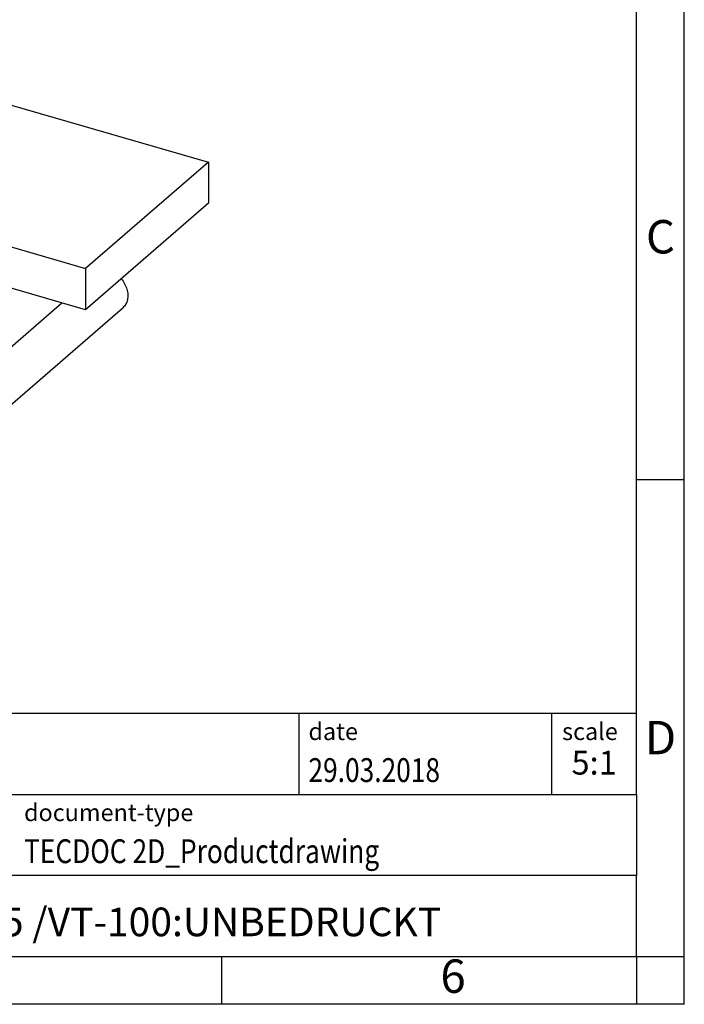
# Model space of a CAD drawing. Units: millimetres. Extents: x -423 to -126, y -295 to -85.
# Drawn here: x -196 to -126, y -295 to -192 of the extents above; entities that cross this region are included whole.
import ezdxf

# ---------------------------------------------------------------- set-up
doc = ezdxf.new("R2010")
doc.units = ezdxf.units.MM
doc.layers.add('1', color=7, linetype='Continuous')
doc.styles.add('CONVERTER_11', font='txt.shx', dxfattribs={"width": 0.9})
doc.styles.add('CONVERTER_12', font='txt.shx', dxfattribs={"width": 0.81})
doc.styles.add('CONVERTER_14', font='txt.shx', dxfattribs={"width": 0.72})

# ---------------------------------------------------------------- blocks, each defined once
blk = doc.blocks.new('ZB_5_VT_100_UNBEDRUCKT-select__1', base_point=(-46.83413314213976, -46.69924638693129))
at = {"color": 7, "linetype": 'Continuous'}
for p, q in [((-44.25913314213975, -38.71053643702921), (-46.83413314213975, -40.94055185177414)), ((-44.25913314213975, -38.71053643702921), (-35.16586640240315, -41.33553643702921)), ((-46.83413314213976, -41.80657725555857), (-46.83413314213975, -40.94055185177414)), ((-46.83413314213975, -40.94055185177414), (-37.74086640240314, -43.56555185177413)), ((-35.16586640240315, -41.33553643702921), (-37.74086640240314, -43.56555185177413)), ((-35.16586640240315, -41.33553643702921), (-35.16586640240315, -42.20156184081363)), ((-44.05951433628511, -42.60754071278793), (-46.83413314213976, -41.80657725555857)), ((-35.16586640240315, -42.20156184081363), (-37.74086640240316, -44.43157725555857)), ((-44.59739598682192, -44.45966930318558), (-44.05951433628511, -42.60754071278793)), ((-43.36137127296415, -42.80907725555856), (-44.06285185002956, -44.53387930123175)), ((-41.21362827157874, -43.42907725555861), (-43.36137127296415, -42.80907725555856)), ((-42.39375931771087, -43.08840276697686), (-44.06285185002956, -44.53387930123175)), ((-44.06285185002957, -45.4644610880472), (-41.58785185002955, -43.32104821368073)), ((-40.51214769451335, -45.55887930123176), (-41.21362827157874, -43.42907725555861)), ((-37.74086640240316, -44.43157725555857), (-40.51548520825783, -43.63061379832917)), ((-40.51548520825783, -43.63061379832917), (-39.977603557721, -45.79328850445639)), ((-37.74086640240314, -43.56555185177413), (-37.74086640240316, -44.43157725555857)), ((-45.03969773822186, -44.46598391314577), (-44.45122650904699, -43.95635287928406)), ((-39.977603557721, -45.79328850445639), (-38.23914273472698, -44.28773726825957)), ((-44.06285185002956, -44.53387930123175), (-44.06285185002957, -45.4644610880472)), ((-39.53530180632104, -46.62191285916422), (-36.96030180632104, -44.39189744441929)), ((-44.06285185002957, -45.4644610880472), (-44.71237090286789, -45.27696108804722)), ((-40.51214769451336, -46.48946108804722), (-40.51214769451335, -45.55887930123176)), ((-39.86262864167503, -46.67696108804721), (-40.51214769451336, -46.48946108804722))]:
    blk.add_line(p, q, dxfattribs=at)
for points, knots in [([(-36.99192436932655, -43.78297442895227), (-36.96695417531963, -43.81717212475066), (-36.91779979215821, -43.88449107459533), (-36.87175277358278, -43.99845649899449), (-36.85061169487789, -44.11303936669869), (-36.85833960606698, -44.22181903790205), (-36.8927262196141, -44.32015932578035), (-36.93811953545665, -44.36834879315289), (-36.96030180632104, -44.39189744441929)], [0, 0, 0, 0, 0.1266252209026257, 0.2492646276373858, 0.3652100363522827, 0.4731482407518901, 0.5737475715961732, 0.6698880320896753, 0.6698880320896753, 0.6698880320896753, 0.6698880320896753]), ([(-44.71237090286789, -45.27696108804722), (-44.75403298870028, -45.26129978777051), (-44.83952430310772, -45.2291625153762), (-44.950357850244, -45.14331660257457), (-45.04328916024714, -45.03676085238885), (-45.11013571109932, -44.91434318414488), (-45.14617330206525, -44.7858531521727), (-45.14719029472884, -44.66154618969087), (-45.11467707250881, -44.54766373375725), (-45.06422728716575, -44.49270552491565), (-45.03969773822186, -44.46598391314577)], [0, 0, 0, 0, 0.132896210975657, 0.2727053220925418, 0.4150031796286308, 0.5548058914523958, 0.6876905845374891, 0.8109308977216, 0.9245895382847317, 1.032150054400758, 1.032150054400758, 1.032150054400758, 1.032150054400758]), ([(-45.03969773822186, -44.46598391314577), (-45.01021528713264, -44.44575634474683), (-44.94962156851399, -44.40418371345842), (-44.83451938225404, -44.3879226204583), (-44.71279575880364, -44.40383039516983), (-44.63681194246951, -44.44059695570368), (-44.59739598682192, -44.45966930318558)], [0, 0, 0, 0, 0.1059992492369017, 0.2178546114542955, 0.3389724803964275, 0.4695236568401803, 0.4695236568401803, 0.4695236568401803, 0.4695236568401803]), ([(-39.977603557721, -45.79328850445639), (-39.93125272882071, -45.7987498046978), (-39.83467702215096, -45.81012888123911), (-39.70063597557168, -45.88211014461084), (-39.58264494942806, -45.98487387014473), (-39.49187299697737, -46.11371369778013), (-39.43653851367814, -46.25562978286968), (-39.42353310420656, -46.39686258626282), (-39.45221376091261, -46.52868441266476), (-39.50822784105661, -46.59153468442518), (-39.53530180632104, -46.62191285916422)], [0, 0, 0, 0, 0.1389706670299683, 0.2895566500224754, 0.447284228457237, 0.6055599122271285, 0.7576373573517651, 0.8985795208214853, 1.027216084441286, 1.147557711086326, 1.147557711086326, 1.147557711086326, 1.147557711086326]), ([(-39.53530180632104, -46.62191285916422), (-39.55715812814397, -46.63783779197708), (-39.60160290214797, -46.67022108354604), (-39.68384013766464, -46.6931856980093), (-39.77287241327117, -46.69765918708387), (-39.83209833441865, -46.68400148836371), (-39.86262864167503, -46.67696108804721)], [0, 0, 0, 0, 0.0805526799810293, 0.1638036380530535, 0.2517511792397318, 0.3453217744506444, 0.3453217744506444, 0.3453217744506444, 0.3453217744506444])]:
    blk.add_open_spline(points, degree=3, knots=knots, dxfattribs=at)
blk = doc.blocks.new('Allg1', base_point=(-41.00000000000001, -43))
blk.add_blockref('ZB_5_VT_100_UNBEDRUCKT-select__1', (-46.83413314213976, -46.69924638693129))
blk = doc.blocks.new('_rahmen', base_point=(-130.912843598705, -294.966637213339))
at = {"layer": '1', "color": 6, "linetype": 'Continuous'}
for p, q in [((-130.9128435987041, -239.9666372133388), (-130.9128435987046, -189.966637213339)), ((-130.9128435987033, -272.9666372133389), (-130.9128435987041, -239.9666372133388)), ((-260.457648125455, -264.4666372133389), (-130.9128435987033, -264.4666372133389)), ((-224.0576481254551, -272.9666372133389), (-130.9128435987033, -272.9666372133389)), ((-130.9128435987033, -272.9666372133389), (-130.9128435987037, -281.4666372133389)), ((-130.912843598705, -289.9666372133389), (-130.9128435987037, -281.4666372133389)), ((-224.0576481254551, -289.966637213339), (-174.412843598705, -289.9666372133389)), ((-174.412843598705, -289.9666372133389), (-130.912843598705, -289.9666372133389))]:
    blk.add_line(p, q, dxfattribs=at)
at = {"layer": '1', "color": 2, "linetype": 'Continuous'}
for p, q in [((-125.912843598706, -239.9666372133388), (-125.912843598706, -189.966637213339)), ((-130.9128435987041, -239.9666372133388), (-125.912843598706, -239.9666372133388)), ((-125.912843598706, -289.9666372133389), (-125.912843598706, -239.9666372133388)), ((-174.412843598705, -294.966637213339), (-174.412843598705, -289.9666372133389)), ((-130.912843598705, -289.9666372133389), (-125.912843598706, -289.9666372133389)), ((-130.912843598705, -289.9666372133389), (-130.912843598705, -294.966637213339)), ((-125.912843598706, -294.966637213339), (-125.912843598706, -289.9666372133389)), ((-174.412843598705, -294.966637213339), (-224.412843598705, -294.966637213339)), ((-130.912843598705, -294.966637213339), (-174.412843598705, -294.966637213339)), ((-125.912843598706, -294.966637213339), (-130.912843598705, -294.966637213339))]:
    blk.add_line(p, q, dxfattribs=at)
at = {"layer": '1', "color": 7, "linetype": 'Continuous'}
for p, q in [((-166.3312518803821, -264.4666372133389), (-166.3312518803821, -272.9666372133389)), ((-139.8312518803825, -264.4666372133389), (-139.8312518803825, -272.9666372133389)), ((-130.9128435987037, -281.4666372133389), (-224.0576481254551, -281.4666372133389))]:
    blk.add_line(p, q, dxfattribs=at)
at = {"layer": '1', "color": 3, "style": 'CONVERTER_12', "width": 0.81}
for s, p in [('29.03.2018', (-165.3312518803821, -271.6666372133391)), ('TECDOC 2D_Productdrawing', (-195.157648125455, -280.1666372133391))]:
    blk.add_text(s, height=2.5, dxfattribs=at).set_placement(p)
at = {"layer": '1', "color": 7, "attachment_point": 5, "line_spacing_factor": 1.20048019207683}
for s, insert, char_height, style in [('C', (-128.412843598706, -214.966637213337), 3.5, 'CONVERTER_11'), ('D', (-128.412843598706, -267.4666372133389), 3.5, 'CONVERTER_11'), ('ZB 5 /VT-100:UNBEDRUCKT', (-177.4852458620795, -286.7166372133387), 3, 'CONVERTER_12'), ('6', (-150.1628435987058, -292.466637213339), 3.5, 'CONVERTER_11')]:
    blk.add_mtext(s, dxfattribs=dict(at, insert=insert, char_height=char_height, style=style))
at = {"layer": '1', "color": 2, "char_height": 1.8, "attachment_point": 1, "style": 'CONVERTER_11'}
for s, insert, line_spacing_factor in [('date', (-165.3312518803821, -265.466637213339), 1.32052821128451), ('scale', (-138.7312518803823, -265.4666372133389), 1.20048019207683), ('document-type', (-195.157648125455, -273.966637213339), 1.20048019207683)]:
    blk.add_mtext(s, dxfattribs=dict(at, insert=insert, line_spacing_factor=line_spacing_factor))
at = {"layer": '1', "color": 3, "insert": (-135.3720477395427, -271.6666372133388), "char_height": 2.5, "attachment_point": 8, "line_spacing_factor": 1.32052821128451, "style": 'CONVERTER_14'}
blk.add_mtext('5:1', dxfattribs=at)
blk = doc.blocks.new('_punkt', base_point=(-130.912843598705, -289.9666372133389))
at = {"layer": '1', "color": 2, "linetype": 'Continuous'}
for q in [(-130.912843598705, -294.966637213339), (-125.912843598706, -289.9666372133389)]:
    blk.add_line((-130.912843598705, -289.9666372133389), q, dxfattribs=at)
blk = doc.blocks.new('A4I_CS', base_point=(-130.912843598705, -294.966637213339))
at = {"layer": '1'}
for name, p in [('_rahmen', (-130.912843598705, -294.966637213339)), ('_punkt', (-130.912843598705, -289.9666372133389))]:
    blk.add_blockref(name, p, dxfattribs=at)
blk = doc.blocks.new('1')
blk.add_blockref('A4I_CS', (-130.912843598705, -294.966637213339))
at = {"xscale": 5, "yscale": 5, "zscale": 5}
blk.add_blockref('Allg1', (-205, -215), dxfattribs=at)

msp = doc.modelspace()

# ---------------------------------------------------------------- block references
at = {"layer": '1'}
msp.add_blockref('1', (0, 0), dxfattribs=at)

doc.saveas('drawing.dxf')
